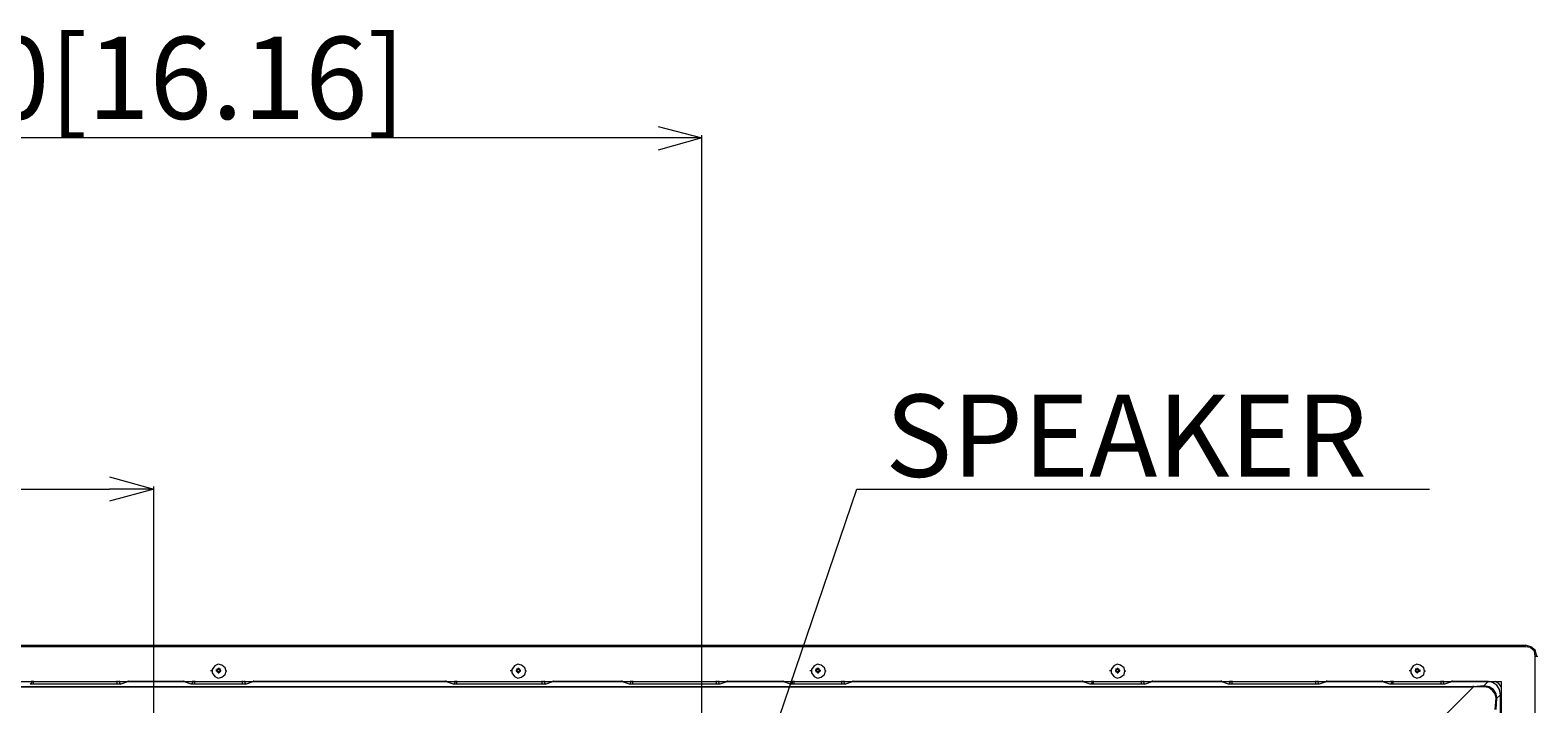
# Model space of a CAD drawing. Units: millimetres. Extents: x -39 to 249, y 47 to 270.
# Drawn here: x 189 to 226, y 164 to 181 of the extents above; entities that cross this region are included whole.
import ezdxf

# ---------------------------------------------------------------- set-up
doc = ezdxf.new("R2010")
doc.units = ezdxf.units.MM
doc.header["$MEASUREMENT"] = 0
doc.layers.add('DIM', color=7, linetype='Continuous', lineweight=0)
doc.layers.add('レイヤー 2', color=7, linetype='Continuous', lineweight=0)

msp = doc.modelspace()

# ---------------------------------------------------------------- linework, layer by layer
at = {"layer": 'レイヤー 2', "color": 7, "lineweight": 9}
for p, q in [((205.761, 162.101), (205.761, 178.125)), ((204.703, 178.061), (180.848, 178.061)), ((205.761, 178.061), (204.703, 178.061)), ((168.19, 169.531), (191.368, 169.531)), ((192.447, 169.531), (191.368, 169.531)), ((192.447, 154.291), (192.447, 169.594)), ((133.773, 165.742), (225.785, 165.742)), ((225.785, 165.7), (133.773, 165.7)), ((225.785, 165.7), (225.785, 165.742)), ((226.081, 165.467), (226.018, 165.467)), ((226.018, 113.016), (226.018, 165.467)), ((193.844, 165.107), (193.844, 165.128)), ((193.971, 165.128), (193.971, 165.149)), ((193.971, 165.128), (193.971, 165.107)), ((193.992, 165.128), (193.971, 165.128)), ((193.971, 165.107), (193.971, 165.128)), ((193.971, 165.128), (193.971, 165.107)), ((193.971, 165.128), (193.992, 165.128)), ((193.971, 165.107), (193.992, 165.107)), ((193.992, 165.107), (193.971, 165.107)), ((193.992, 165.149), (193.992, 165.171)), ((193.992, 165.128), (193.992, 165.149)), ((193.992, 165.128), (193.992, 165.149)), ((193.992, 165.107), (193.992, 165.128)), ((193.992, 165.086), (193.992, 165.107)), ((193.993, 165.107), (193.993, 165.128)), ((194.014, 165.17), (194.035, 165.17)), ((194.014, 165.17), (194.014, 165.149)), ((194.014, 165.149), (194.014, 165.17)), ((194.014, 165.149), (194.014, 165.17)), ((194.035, 165.17), (194.014, 165.17)), ((194.014, 165.086), (194.014, 165.107)), ((194.014, 165.086), (194.014, 165.107)), ((194.014, 165.065), (194.014, 165.086)), ((194.014, 165.065), (194.014, 165.086)), ((194.014, 165.086), (194.014, 165.065)), ((194.014, 165.065), (194.035, 165.065)), ((194.014, 165.065), (194.035, 165.065)), ((194.035, 165.17), (194.035, 165.192)), ((194.035, 165.17), (194.035, 165.149)), ((194.035, 165.149), (194.035, 165.17)), ((194.035, 165.149), (194.035, 165.17)), ((194.035, 165.086), (194.035, 165.107)), ((194.035, 165.086), (194.035, 165.107)), ((194.035, 165.086), (194.035, 165.065)), ((194.035, 165.086), (194.035, 165.065)), ((194.056, 165.149), (194.056, 165.171)), ((194.056, 165.128), (194.056, 165.149)), ((194.056, 165.107), (194.056, 165.128)), ((194.077, 165.128), (194.056, 165.128)), ((194.077, 165.128), (194.056, 165.128)), ((194.077, 165.107), (194.056, 165.107)), ((194.056, 165.107), (194.077, 165.107)), ((194.056, 165.086), (194.056, 165.107)), ((194.077, 165.107), (194.077, 165.128)), ((194.077, 165.107), (194.077, 165.128)), ((194.077, 165.107), (194.077, 165.128)), ((194.225, 165.107), (194.204, 165.107)), ((201.126, 165.107), (201.126, 165.128)), ((201.253, 165.128), (201.253, 165.107)), ((201.253, 165.128), (201.253, 165.107)), ((201.274, 165.149), (201.274, 165.171)), ((201.274, 165.128), (201.274, 165.149)), ((201.274, 165.086), (201.274, 165.107)), ((201.316, 165.171), (201.295, 165.171)), ((201.316, 165.171), (201.295, 165.171)), ((201.295, 165.086), (201.295, 165.107)), ((201.295, 165.065), (201.316, 165.065)), ((201.295, 165.065), (201.316, 165.065)), ((201.316, 165.149), (201.316, 165.171)), ((201.337, 165.149), (201.337, 165.171)), ((201.337, 165.107), (201.337, 165.128)), ((201.337, 165.086), (201.337, 165.107)), ((201.358, 165.107), (201.358, 165.128)), ((201.358, 165.107), (201.358, 165.128)), ((201.507, 165.107), (201.485, 165.107)), ((208.407, 165.107), (208.407, 165.128)), ((208.534, 165.128), (208.534, 165.149)), ((208.534, 165.128), (208.534, 165.107)), ((208.534, 165.107), (208.534, 165.128)), ((208.555, 165.128), (208.534, 165.128)), ((208.534, 165.128), (208.555, 165.128)), ((208.534, 165.107), (208.555, 165.107)), ((208.555, 165.149), (208.555, 165.171)), ((208.555, 165.128), (208.555, 165.149)), ((208.555, 165.128), (208.555, 165.149)), ((208.555, 165.107), (208.555, 165.128)), ((208.555, 165.107), (208.555, 165.128)), ((208.555, 165.086), (208.555, 165.107)), ((208.576, 165.171), (208.576, 165.192)), ((208.576, 165.149), (208.576, 165.171)), ((208.576, 165.149), (208.576, 165.171)), ((208.576, 165.171), (208.576, 165.149)), ((208.597, 165.171), (208.576, 165.171)), ((208.576, 165.086), (208.576, 165.107)), ((208.576, 165.065), (208.576, 165.086)), ((208.576, 165.086), (208.576, 165.065)), ((208.576, 165.065), (208.576, 165.086)), ((208.576, 165.065), (208.597, 165.065)), ((208.597, 165.171), (208.597, 165.192)), ((208.597, 165.149), (208.597, 165.171)), ((208.597, 165.149), (208.597, 165.171)), ((208.597, 165.171), (208.597, 165.149)), ((208.597, 165.086), (208.597, 165.107)), ((208.597, 165.086), (208.597, 165.107)), ((208.597, 165.086), (208.597, 165.065)), ((208.597, 165.065), (208.597, 165.086)), ((208.619, 165.149), (208.619, 165.171)), ((208.619, 165.128), (208.619, 165.149)), ((208.619, 165.128), (208.619, 165.149)), ((208.619, 165.107), (208.619, 165.128)), ((208.64, 165.128), (208.619, 165.128)), ((208.619, 165.128), (208.64, 165.128)), ((208.619, 165.107), (208.619, 165.128)), ((208.64, 165.107), (208.619, 165.107)), ((208.619, 165.086), (208.619, 165.107)), ((208.64, 165.128), (208.64, 165.107)), ((208.64, 165.107), (208.64, 165.128)), ((208.788, 165.107), (208.767, 165.107)), ((215.688, 165.107), (215.688, 165.128)), ((215.815, 165.128), (215.815, 165.107)), ((215.815, 165.128), (215.815, 165.107)), ((215.836, 165.149), (215.836, 165.171)), ((215.836, 165.128), (215.836, 165.149)), ((215.836, 165.107), (215.836, 165.128)), ((215.836, 165.086), (215.836, 165.107)), ((215.879, 165.171), (215.858, 165.171)), ((215.858, 165.149), (215.858, 165.171)), ((215.858, 165.086), (215.858, 165.107)), ((215.858, 165.065), (215.879, 165.065)), ((215.858, 165.065), (215.879, 165.065)), ((215.879, 165.149), (215.879, 165.171)), ((215.879, 165.086), (215.879, 165.107)), ((215.9, 165.149), (215.9, 165.171)), ((215.9, 165.128), (215.9, 165.149)), ((215.9, 165.107), (215.9, 165.128)), ((215.9, 165.086), (215.9, 165.107)), ((215.921, 165.107), (215.921, 165.128)), ((215.921, 165.107), (215.921, 165.128)), ((216.069, 165.107), (216.048, 165.107)), ((222.97, 165.107), (222.97, 165.128)), ((223.097, 165.128), (223.097, 165.107)), ((223.097, 165.128), (223.097, 165.107)), ((223.118, 165.149), (223.118, 165.171)), ((223.118, 165.128), (223.118, 165.149)), ((223.118, 165.086), (223.118, 165.107)), ((223.16, 165.171), (223.139, 165.171)), ((223.16, 165.171), (223.139, 165.171)), ((223.139, 165.149), (223.139, 165.171)), ((223.139, 165.086), (223.139, 165.107)), ((223.139, 165.065), (223.16, 165.065)), ((223.139, 165.065), (223.16, 165.065)), ((223.16, 165.149), (223.16, 165.171)), ((223.181, 165.149), (223.181, 165.171)), ((223.181, 165.107), (223.181, 165.128)), ((223.181, 165.086), (223.181, 165.107)), ((223.203, 165.107), (223.203, 165.128)), ((223.224, 165.107), (223.224, 165.128)), ((223.351, 165.107), (223.329, 165.107)), ((135.043, 164.726), (224.515, 164.726)), ((224.515, 164.726), (135.043, 164.726)), ((189.526, 164.79), (189.442, 164.79)), ((189.484, 164.853), (189.463, 164.853)), ((189.484, 164.853), (189.484, 164.874)), ((189.526, 164.853), (189.526, 164.874)), ((189.526, 164.853), (191.558, 164.853)), ((191.558, 164.79), (189.526, 164.79)), ((191.558, 164.853), (191.558, 164.874)), ((191.558, 164.789), (191.558, 164.853)), ((191.558, 164.853), (191.601, 164.853)), ((191.643, 164.79), (191.558, 164.79)), ((191.601, 164.853), (191.601, 164.874)), ((191.622, 164.853), (191.601, 164.853)), ((191.812, 164.874), (191.833, 164.874)), ((191.833, 164.853), (191.833, 164.874)), ((193.167, 164.853), (193.167, 164.874)), ((193.167, 164.874), (193.188, 164.874)), ((193.442, 164.79), (193.357, 164.79)), ((193.4, 164.853), (193.379, 164.853)), ((193.4, 164.853), (193.4, 164.874)), ((193.442, 164.853), (193.442, 164.874)), ((193.442, 164.853), (194.606, 164.853)), ((194.606, 164.79), (193.442, 164.79)), ((194.606, 164.853), (194.606, 164.874)), ((194.606, 164.789), (194.606, 164.853)), ((194.606, 164.853), (194.649, 164.853)), ((194.691, 164.79), (194.606, 164.79)), ((194.649, 164.853), (194.649, 164.874)), ((194.67, 164.853), (194.649, 164.853)), ((194.86, 164.874), (194.881, 164.874)), ((194.881, 164.853), (194.881, 164.874)), ((199.538, 164.853), (199.538, 164.874)), ((199.538, 164.874), (199.559, 164.874)), ((199.813, 164.79), (199.729, 164.79)), ((199.771, 164.853), (199.75, 164.853)), ((199.771, 164.853), (199.771, 164.874)), ((199.813, 164.853), (199.813, 164.874)), ((199.813, 164.853), (201.888, 164.853)), ((201.888, 164.79), (199.813, 164.79)), ((201.888, 164.853), (201.888, 164.874)), ((201.888, 164.79), (201.888, 164.853)), ((201.888, 164.853), (201.93, 164.853)), ((201.972, 164.79), (201.888, 164.79)), ((201.93, 164.853), (201.93, 164.874)), ((201.951, 164.853), (201.93, 164.853)), ((202.142, 164.874), (202.163, 164.874)), ((202.163, 164.853), (202.163, 164.874)), ((203.814, 164.853), (203.814, 164.874)), ((203.814, 164.874), (203.835, 164.874)), ((204.089, 164.79), (204.004, 164.79)), ((204.047, 164.853), (204.025, 164.853)), ((204.047, 164.853), (204.047, 164.874)), ((204.089, 164.853), (204.089, 164.874)), ((204.089, 164.853), (206.121, 164.853)), ((206.121, 164.79), (204.089, 164.79)), ((206.121, 164.853), (206.121, 164.874)), ((206.121, 164.789), (206.121, 164.853)), ((206.121, 164.853), (206.163, 164.853)), ((206.206, 164.79), (206.121, 164.79)), ((206.163, 164.853), (206.163, 164.874)), ((206.184, 164.853), (206.163, 164.853)), ((206.375, 164.874), (206.396, 164.874)), ((206.396, 164.853), (206.396, 164.874)), ((207.73, 164.853), (207.73, 164.874)), ((207.73, 164.874), (207.751, 164.874)), ((208.005, 164.79), (207.92, 164.79)), ((207.962, 164.853), (207.941, 164.853)), ((207.962, 164.853), (207.962, 164.874)), ((208.005, 164.853), (208.005, 164.874)), ((208.005, 164.853), (209.169, 164.853)), ((209.169, 164.79), (208.005, 164.79)), ((209.169, 164.853), (209.169, 164.874)), ((209.169, 164.789), (209.169, 164.853)), ((209.169, 164.853), (209.211, 164.853)), ((209.254, 164.79), (209.169, 164.79)), ((209.211, 164.853), (209.211, 164.874)), ((209.232, 164.853), (209.211, 164.853)), ((209.423, 164.874), (209.444, 164.874)), ((209.444, 164.853), (209.444, 164.874)), ((215.011, 164.853), (215.011, 164.874)), ((215.011, 164.874), (215.032, 164.874)), ((215.286, 164.79), (215.201, 164.79)), ((215.244, 164.853), (215.223, 164.853)), ((215.244, 164.853), (215.244, 164.874)), ((215.286, 164.853), (215.286, 164.874)), ((215.286, 164.853), (216.45, 164.853)), ((216.45, 164.79), (215.286, 164.79)), ((216.45, 164.853), (216.45, 164.874)), ((216.45, 164.789), (216.45, 164.853)), ((216.45, 164.853), (216.493, 164.853)), ((216.535, 164.79), (216.45, 164.79)), ((216.493, 164.853), (216.493, 164.874)), ((216.514, 164.853), (216.493, 164.853)), ((216.704, 164.874), (216.725, 164.874)), ((216.725, 164.853), (216.725, 164.874)), ((218.376, 164.853), (218.376, 164.874)), ((218.376, 164.874), (218.398, 164.874)), ((218.652, 164.79), (218.567, 164.79)), ((218.609, 164.853), (218.588, 164.853)), ((218.609, 164.853), (218.609, 164.874)), ((218.652, 164.853), (218.652, 164.874)), ((218.652, 164.853), (220.684, 164.853)), ((220.684, 164.79), (218.652, 164.79)), ((220.684, 164.853), (220.684, 164.874)), ((220.684, 164.79), (220.684, 164.853)), ((220.684, 164.853), (220.726, 164.853)), ((220.768, 164.79), (220.684, 164.79)), ((220.726, 164.853), (220.726, 164.874)), ((220.747, 164.853), (220.726, 164.853)), ((220.938, 164.874), (220.959, 164.874)), ((220.959, 164.853), (220.959, 164.874)), ((222.292, 164.853), (222.292, 164.874)), ((222.292, 164.874), (222.313, 164.874)), ((222.567, 164.79), (222.483, 164.79)), ((222.525, 164.853), (222.504, 164.853)), ((222.525, 164.853), (222.525, 164.874)), ((222.567, 164.853), (222.567, 164.874)), ((222.567, 164.853), (223.732, 164.853)), ((223.732, 164.79), (222.567, 164.79)), ((224.515, 164.726), (223.308, 163.52)), ((223.732, 164.853), (223.732, 164.874)), ((223.732, 164.79), (223.732, 164.853)), ((223.732, 164.853), (223.774, 164.853)), ((223.816, 164.79), (223.732, 164.79)), ((223.774, 164.853), (223.774, 164.874)), ((223.795, 164.853), (223.774, 164.853)), ((223.986, 164.874), (224.007, 164.874)), ((224.007, 164.853), (224.007, 164.874)), ((224.515, 164.726), (224.515, 164.747)), ((224.875, 164.853), (224.769, 164.747)), ((224.875, 164.853), (224.875, 164.874)), ((225.086, 164.451), (225.171, 164.536)), ((225.192, 164.536), (225.171, 164.536)), ((225.044, 164.176), (225.065, 164.451))]:
    msp.add_line(p, q, dxfattribs=at)
for points in [[(204.703, 178.336), (205.761, 178.061), (204.703, 177.765)], [(191.368, 169.827), (192.447, 169.531), (191.368, 169.235)], [(206.417, 160.387), (209.529, 169.531), (223.446, 169.531)], [(226.06, 165.467), (226.018, 165.615), (225.912, 165.7), (225.785, 165.742)], [(226.018, 165.467), (225.996, 165.594), (225.891, 165.679), (225.785, 165.7)], [(194.056, 165.107), (194.056, 165.128), (194.056, 165.149)], [(208.534, 165.128), (208.534, 165.107), (208.555, 165.107)], [(208.576, 165.149), (208.576, 165.171), (208.597, 165.171)], [(208.576, 165.065), (208.597, 165.065), (208.597, 165.086)], [(208.619, 165.107), (208.64, 165.107), (208.64, 165.128)], [(215.858, 165.171), (215.879, 165.171), (215.879, 165.149), (215.879, 165.171)], [(134.366, 125.631), (134.366, 164.853), (225.192, 164.853), (225.192, 125.631)], [(189.484, 164.853), (189.463, 164.811), (189.442, 164.79)], [(189.526, 164.79), (189.526, 164.853), (189.484, 164.853)], [(191.601, 164.853), (191.622, 164.811), (191.643, 164.789)], [(193.357, 164.79), (193.167, 164.853), (191.833, 164.853), (191.643, 164.79)], [(193.4, 164.853), (193.379, 164.811), (193.357, 164.79)], [(193.442, 164.79), (193.442, 164.853), (193.4, 164.853)], [(194.649, 164.853), (194.67, 164.811), (194.691, 164.789)], [(199.729, 164.79), (199.538, 164.853), (194.881, 164.853), (194.691, 164.79)], [(199.771, 164.853), (199.75, 164.811), (199.729, 164.789)], [(199.813, 164.79), (199.813, 164.853), (199.771, 164.853)], [(201.93, 164.853), (201.951, 164.811), (201.972, 164.79)], [(204.004, 164.79), (203.814, 164.853), (202.163, 164.853), (201.972, 164.79)], [(204.047, 164.853), (204.025, 164.811), (204.004, 164.79)], [(204.089, 164.79), (204.089, 164.853), (204.047, 164.853)], [(206.163, 164.853), (206.184, 164.811), (206.206, 164.789)], [(207.92, 164.79), (207.73, 164.853), (206.396, 164.853), (206.206, 164.79)], [(207.962, 164.853), (207.962, 164.811), (207.92, 164.79)], [(208.005, 164.79), (208.005, 164.853), (207.962, 164.853)], [(209.211, 164.853), (209.232, 164.811), (209.254, 164.789)], [(215.201, 164.79), (215.011, 164.853), (209.444, 164.853), (209.254, 164.79)], [(215.244, 164.853), (215.244, 164.811), (215.201, 164.79)], [(215.286, 164.79), (215.286, 164.853), (215.244, 164.853)], [(216.493, 164.853), (216.514, 164.811), (216.535, 164.789)], [(218.567, 164.79), (218.376, 164.853), (216.725, 164.853), (216.535, 164.79)], [(218.609, 164.853), (218.588, 164.811), (218.567, 164.79)], [(218.652, 164.79), (218.652, 164.853), (218.609, 164.853)], [(220.726, 164.853), (220.747, 164.811), (220.768, 164.79)], [(222.483, 164.79), (222.292, 164.853), (220.959, 164.853), (220.768, 164.79)], [(222.525, 164.853), (222.525, 164.811), (222.483, 164.79)], [(222.567, 164.79), (222.567, 164.853), (222.525, 164.853)], [(223.774, 164.853), (223.795, 164.811), (223.816, 164.79)], [(224.875, 164.853), (224.007, 164.853), (223.816, 164.79)], [(224.79, 164.726), (224.769, 164.747), (224.515, 164.726)], [(225.065, 164.451), (225.044, 164.557), (224.98, 164.641), (224.896, 164.705), (224.79, 164.726), (224.515, 164.726)], [(225.086, 164.451), (225.065, 164.557), (225.002, 164.663), (224.896, 164.726), (224.769, 164.747)], [(225.171, 164.536), (225.15, 164.663), (225.086, 164.768), (224.98, 164.832), (224.875, 164.853)], [(225.192, 164.726), (225.129, 164.811), (225.044, 164.853)], [(225.129, 162.694), (225.171, 162.885), (225.171, 164.536)], [(225.065, 164.176), (225.086, 164.451), (225.065, 164.451)]]:
    msp.add_lwpolyline(points, dxfattribs=at)
for points in [[(194.204, 165.107), (194.183, 165.192), (194.098, 165.255), (194.014, 165.276), (193.929, 165.234), (193.865, 165.149), (193.865, 165.065), (193.929, 164.98), (194.014, 164.938), (194.098, 164.959), (194.183, 165.022)], [(194.204, 165.107), (194.183, 165.192), (194.098, 165.255), (194.014, 165.276), (193.929, 165.234), (193.865, 165.149), (193.865, 165.065), (193.929, 164.98), (194.014, 164.938), (194.098, 164.959), (194.183, 165.022)], [(201.485, 165.107), (201.464, 165.192), (201.38, 165.255), (201.295, 165.276), (201.21, 165.234), (201.147, 165.149), (201.147, 165.065), (201.21, 164.98), (201.295, 164.938), (201.38, 164.959), (201.464, 165.022)], [(201.485, 165.107), (201.464, 165.192), (201.38, 165.255), (201.295, 165.276), (201.21, 165.234), (201.147, 165.149), (201.147, 165.065), (201.21, 164.98), (201.295, 164.938), (201.38, 164.959), (201.464, 165.022)], [(208.767, 165.107), (208.746, 165.192), (208.661, 165.255), (208.576, 165.276), (208.492, 165.234), (208.428, 165.149), (208.428, 165.065), (208.492, 164.98), (208.576, 164.938), (208.661, 164.959), (208.746, 165.022)], [(208.767, 165.107), (208.746, 165.192), (208.661, 165.255), (208.576, 165.276), (208.492, 165.234), (208.428, 165.149), (208.428, 165.065), (208.492, 164.98), (208.576, 164.938), (208.661, 164.959), (208.746, 165.022)], [(216.048, 165.107), (216.027, 165.192), (215.942, 165.255), (215.858, 165.276), (215.773, 165.234), (215.709, 165.149), (215.709, 165.065), (215.773, 164.98), (215.858, 164.938), (215.942, 164.959), (216.027, 165.022)], [(216.048, 165.107), (216.027, 165.192), (215.942, 165.255), (215.858, 165.276), (215.773, 165.234), (215.709, 165.149), (215.709, 165.065), (215.773, 164.98), (215.858, 164.938), (215.942, 164.959), (216.027, 165.022)], [(223.329, 165.107), (223.308, 165.192), (223.224, 165.255), (223.139, 165.276), (223.054, 165.234), (222.991, 165.149), (222.991, 165.065), (223.054, 164.98), (223.139, 164.938), (223.224, 164.959), (223.308, 165.022)], [(223.329, 165.107), (223.308, 165.192), (223.224, 165.255), (223.139, 165.276), (223.054, 165.234), (222.991, 165.149), (222.991, 165.065), (223.054, 164.98), (223.139, 164.938), (223.224, 164.959), (223.308, 165.022)], [(223.203, 165.107), (223.181, 165.107), (223.224, 165.107)]]:
    msp.add_lwpolyline(points, close=True, dxfattribs=at)
for points in [[(194.014, 165.149), (194.014, 165.149), (193.993, 165.128), (193.993, 165.128), (193.993, 165.128), (194.014, 165.149), (194.014, 165.149)], [(193.993, 165.107), (193.993, 165.107), (194.014, 165.086), (194.014, 165.086), (194.014, 165.086), (193.993, 165.107), (193.993, 165.107)], [(194.056, 165.128), (194.056, 165.128), (194.035, 165.149), (194.035, 165.149), (194.035, 165.149), (194.056, 165.128), (194.056, 165.128)], [(194.035, 165.086), (194.035, 165.086), (194.056, 165.107), (194.056, 165.107), (194.056, 165.107), (194.035, 165.086), (194.035, 165.086)], [(201.253, 165.128), (201.253, 165.128), (201.274, 165.128), (201.274, 165.128), (201.274, 165.128), (201.253, 165.128), (201.253, 165.128)], [(201.274, 165.107), (201.274, 165.107), (201.253, 165.107), (201.253, 165.107), (201.253, 165.107), (201.274, 165.107), (201.274, 165.107)], [(201.295, 165.149), (201.295, 165.149), (201.274, 165.128), (201.274, 165.128), (201.274, 165.128), (201.295, 165.149), (201.295, 165.149)], [(201.274, 165.107), (201.274, 165.107), (201.295, 165.086), (201.295, 165.086), (201.295, 165.086), (201.274, 165.107), (201.274, 165.107)], [(201.295, 165.149), (201.295, 165.149), (201.295, 165.171), (201.295, 165.171), (201.295, 165.171), (201.295, 165.149), (201.295, 165.149)], [(201.295, 165.065), (201.295, 165.065), (201.295, 165.086), (201.295, 165.086), (201.295, 165.086), (201.295, 165.065), (201.295, 165.065)], [(201.316, 165.171), (201.316, 165.171), (201.316, 165.149), (201.316, 165.149), (201.316, 165.149), (201.316, 165.171), (201.316, 165.171)], [(201.337, 165.128), (201.337, 165.128), (201.316, 165.149), (201.316, 165.149), (201.316, 165.149), (201.337, 165.128), (201.337, 165.128)], [(201.316, 165.086), (201.316, 165.086), (201.337, 165.107), (201.337, 165.107), (201.337, 165.107), (201.316, 165.086), (201.316, 165.086)], [(201.316, 165.086), (201.316, 165.086), (201.316, 165.065), (201.316, 165.065), (201.316, 165.065), (201.316, 165.086), (201.316, 165.086)], [(201.337, 165.128), (201.337, 165.128), (201.358, 165.128), (201.358, 165.128), (201.358, 165.128), (201.337, 165.128), (201.337, 165.128)], [(201.358, 165.107), (201.358, 165.107), (201.337, 165.107), (201.337, 165.107), (201.337, 165.107), (201.358, 165.107), (201.358, 165.107)], [(208.576, 165.149), (208.576, 165.149), (208.555, 165.128), (208.555, 165.128), (208.555, 165.128), (208.576, 165.149), (208.576, 165.149)], [(208.555, 165.107), (208.555, 165.107), (208.576, 165.086), (208.576, 165.086), (208.576, 165.086), (208.555, 165.107), (208.555, 165.107)], [(208.619, 165.128), (208.619, 165.128), (208.597, 165.149), (208.597, 165.149), (208.597, 165.149), (208.619, 165.128), (208.619, 165.128)], [(208.597, 165.086), (208.597, 165.086), (208.619, 165.107), (208.619, 165.107), (208.619, 165.107), (208.597, 165.086), (208.597, 165.086)], [(215.815, 165.128), (215.815, 165.128), (215.836, 165.128), (215.836, 165.128), (215.836, 165.128), (215.815, 165.128), (215.815, 165.128)], [(215.836, 165.107), (215.836, 165.107), (215.815, 165.107), (215.815, 165.107), (215.815, 165.107), (215.836, 165.107), (215.836, 165.107)], [(215.858, 165.149), (215.858, 165.149), (215.836, 165.128), (215.836, 165.128), (215.836, 165.128), (215.858, 165.149), (215.858, 165.149)], [(215.836, 165.107), (215.836, 165.107), (215.858, 165.086), (215.858, 165.086), (215.858, 165.086), (215.836, 165.107), (215.836, 165.107)], [(215.858, 165.149), (215.858, 165.149), (215.858, 165.171), (215.858, 165.171), (215.858, 165.171), (215.858, 165.149), (215.858, 165.149)], [(215.858, 165.065), (215.858, 165.065), (215.858, 165.086), (215.858, 165.086), (215.858, 165.086), (215.858, 165.065), (215.858, 165.065)], [(215.9, 165.128), (215.9, 165.128), (215.879, 165.149), (215.879, 165.149), (215.879, 165.149), (215.9, 165.128), (215.9, 165.128)], [(215.879, 165.086), (215.879, 165.086), (215.9, 165.107), (215.9, 165.107), (215.9, 165.107), (215.879, 165.086), (215.879, 165.086)], [(215.879, 165.086), (215.879, 165.086), (215.879, 165.065), (215.879, 165.065), (215.879, 165.065), (215.879, 165.086), (215.879, 165.086)], [(215.9, 165.128), (215.9, 165.128), (215.921, 165.128), (215.921, 165.128), (215.921, 165.128), (215.9, 165.128), (215.9, 165.128)], [(215.921, 165.107), (215.921, 165.107), (215.9, 165.107), (215.9, 165.107), (215.9, 165.107), (215.921, 165.107), (215.921, 165.107)], [(223.097, 165.128), (223.097, 165.128), (223.118, 165.128), (223.118, 165.128), (223.118, 165.128), (223.097, 165.128), (223.097, 165.128)], [(223.118, 165.107), (223.118, 165.107), (223.097, 165.107), (223.097, 165.107), (223.097, 165.107), (223.118, 165.107), (223.118, 165.107)], [(223.139, 165.149), (223.139, 165.149), (223.118, 165.128), (223.118, 165.128), (223.118, 165.128), (223.139, 165.149), (223.139, 165.149)], [(223.118, 165.107), (223.118, 165.107), (223.139, 165.086), (223.139, 165.086), (223.139, 165.086), (223.118, 165.107), (223.118, 165.107)], [(223.139, 165.149), (223.139, 165.149), (223.139, 165.171), (223.139, 165.171), (223.139, 165.171), (223.139, 165.149), (223.139, 165.149)], [(223.139, 165.065), (223.139, 165.065), (223.139, 165.086), (223.139, 165.086), (223.139, 165.086), (223.139, 165.065), (223.139, 165.065)], [(223.16, 165.171), (223.16, 165.171), (223.16, 165.149), (223.16, 165.149), (223.16, 165.149), (223.16, 165.171), (223.16, 165.171)], [(223.181, 165.128), (223.181, 165.128), (223.16, 165.149), (223.16, 165.149), (223.16, 165.149), (223.181, 165.128), (223.181, 165.128)], [(223.16, 165.086), (223.16, 165.086), (223.181, 165.107), (223.181, 165.107), (223.181, 165.107), (223.16, 165.086), (223.16, 165.086)], [(223.16, 165.086), (223.16, 165.086), (223.16, 165.065), (223.16, 165.065), (223.16, 165.065), (223.16, 165.086), (223.16, 165.086)], [(223.181, 165.128), (223.181, 165.128), (223.224, 165.128), (223.224, 165.128), (223.224, 165.128), (223.181, 165.128), (223.181, 165.128)]]:
    msp.add_open_spline(points, degree=3, knots=[0, 0, 0, 0, 1, 1, 1, 2, 2, 2, 2], dxfattribs=at)

# ---------------------------------------------------------------- texts
at = {"layer": 'DIM', "char_height": 0.2, "attachment_point": 7}
for s, insert in [('\\C18;\\FTazugane Gothic StdN Book|b0|i0|c128;\\H1.998133;\\W1.000000;410[16.16]', (185.372, 178.521)), ('\\C18;\\FTazugane Gothic StdN Book|b0|i0|c128;\\H1.998133;\\W1.000000;SPEAKER', (210.221, 169.829))]:
    msp.add_mtext(s, dxfattribs=dict(at, insert=insert))

doc.saveas('drawing.dxf')
